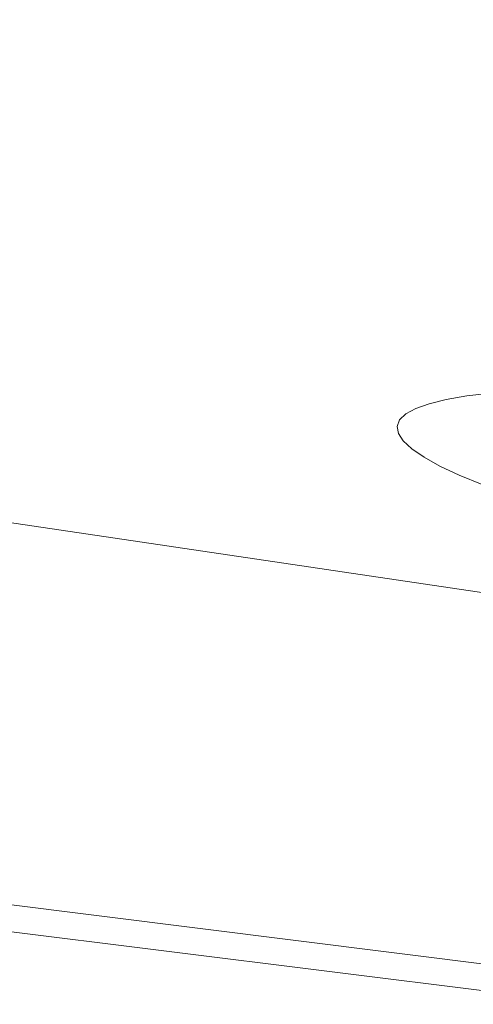
# Model space of a CAD drawing. Extents: x -860 to 740, y -323 to 577.
# Drawn here: x -116 to -96, y -143 to -101 of the extents above; entities that cross this region are included whole.
import ezdxf

# ---------------------------------------------------------------- set-up
doc = ezdxf.new("R2010")
doc.units = 0
doc.header["$LTSCALE"] = 500
doc.header["$MEASUREMENT"] = 0
doc.layers.add('BESCO_AKRYL', color=7, linetype='Continuous')
doc.layers.add('BESCO_CHROM', color=7, linetype='Continuous')

msp = doc.modelspace()

# ---------------------------------------------------------------- linework, layer by layer
at = {"layer": 'BESCO_AKRYL', "lineweight": 0}
for points, invisible_edges in [([(408.69, -25.105, -138.18), (-538.67, 144.492, -138.18), (-523.049, 35.164, -138.18), (382.961, -121.657, -138.18)], 15), ([(-565.329, 22.407, -151.569), (-582.379, 141.734, -151.569), (451.638, -43.376, -151.569), (423.556, -148.759, -151.569)], 15), ([(382.961, -121.657, -138.18), (-523.049, 35.164, -138.18), (-529.543, 30.409, -137.784), (388.896, -128.797, -137.785)], 15), ([(-536.085, 25.737, -136.602), (394.874, -135.787, -136.605), (388.896, -128.797, -137.785), (-529.543, 30.409, -137.784)], 15), ([(394.874, -135.787, -136.605), (-536.085, 25.737, -136.602), (-542.549, 21.249, -134.656), (400.785, -142.485, -134.662)], 15), ([(-572.416, 17.216, -151.173), (-565.329, 22.407, -151.569), (423.556, -148.759, -151.569), (430.033, -156.553, -151.174)], 15), ([(400.785, -142.485, -134.662), (-542.549, 21.249, -134.656), (-548.813, 17.044, -131.981), (406.518, -148.752, -131.991)], 15), ([(-579.556, 12.117, -149.991), (-572.416, 17.216, -151.173), (430.033, -156.553, -151.174), (436.558, -164.182, -149.994)], 15), ([(406.518, -148.752, -131.991), (-548.813, 17.044, -131.981), (-554.753, 13.21, -128.626), (411.964, -154.461, -128.637)], 15), ([(411.964, -154.461, -128.637), (-554.753, 13.21, -128.626), (-560.256, 9.833, -124.65), (417.024, -159.496, -124.66)], 11), ([(-586.613, 7.219, -148.045), (-579.556, 12.117, -149.991), (436.558, -164.182, -149.994), (443.01, -171.492, -148.051)], 15), ([(417.024, -159.496, -124.66), (-560.256, 9.833, -124.65), (-565.219, 6.981, -120.126), (421.599, -163.752, -120.131)], 15), ([(-593.449, 2.629, -145.37), (-586.613, 7.219, -148.045), (443.01, -171.492, -148.051), (449.267, -178.333, -145.38)], 15), ([(421.599, -163.752, -120.131), (-565.219, 6.981, -120.126), (-569.543, 4.721, -115.135), (425.608, -167.143, -115.128)], 15), ([(425.608, -167.143, -115.128), (-569.543, 4.721, -115.135), (-573.148, 3.098, -109.768), (428.976, -169.598, -109.739)], 15), ([(428.976, -169.598, -109.739), (-573.148, 3.098, -109.768), (-575.966, 2.148, -104.119), (431.639, -171.069, -104.059)], 15), ([(-599.933, -1.556, -142.015), (-593.449, 2.629, -145.37), (449.267, -178.333, -145.38), (455.212, -184.564, -142.026)], 15), ([(-575.966, 2.148, -104.119), (-729.796, -28.968, 266.576), (586.223, -226.304, 286.849), (431.639, -171.069, -104.059)], 15), ([(-605.939, -5.242, -138.039), (-599.933, -1.556, -142.015), (455.212, -184.564, -142.026), (460.734, -190.06, -138.049)], 7), ([(-611.355, -8.354, -133.515), (-605.939, -5.242, -138.039), (460.734, -190.06, -138.049), (465.728, -194.705, -133.52)], 14), ([(-616.075, -10.822, -128.524), (-611.355, -8.354, -133.515), (465.728, -194.705, -133.52), (470.103, -198.406, -128.517)], 15), ([(-620.01, -12.593, -123.157), (-616.075, -10.822, -128.524), (470.103, -198.406, -128.517), (473.779, -201.086, -123.128)], 15), ([(-623.086, -13.63, -117.508), (-620.01, -12.593, -123.157), (473.779, -201.086, -123.128), (476.687, -202.692, -117.448)], 15), ([(645.41, -262.979, 274.82), (-790.986, -47.592, 274.82), (-623.086, -13.63, -117.508), (476.687, -202.692, -117.448)], 14), ([(-730.628, -29.203, 268.242), (-731.125, -29.387, 269.017), (586.79, -226.538, 288.016), (586.581, -226.446, 287.639)], 15), ([(-730.183, -29.063, 267.426), (-730.628, -29.203, 268.242), (586.581, -226.446, 287.639), (586.393, -226.368, 287.249)], 15), ([(-729.796, -28.968, 266.576), (-730.183, -29.063, 267.426), (586.393, -226.368, 287.249), (586.223, -226.304, 286.849)], 15), ([(-731.671, -29.614, 269.746), (-732.261, -29.882, 270.425), (587.258, -226.76, 288.728), (587.016, -226.643, 288.38)], 15), ([(-731.125, -29.387, 269.017), (-731.671, -29.614, 269.746), (587.016, -226.643, 288.38), (586.79, -226.538, 288.016)], 15), ([(-732.261, -29.882, 270.425), (-732.895, -30.189, 271.047), (587.516, -226.891, 289.06), (587.258, -226.76, 288.728)], 15), ([(-733.564, -30.534, 271.609), (-734.265, -30.912, 272.107), (588.077, -227.186, 289.67), (587.79, -227.032, 289.374)], 15), ([(-732.895, -30.189, 271.047), (-733.564, -30.534, 271.609), (587.79, -227.032, 289.374), (587.516, -226.891, 289.06)], 15), ([(-734.265, -30.912, 272.107), (-734.992, -31.322, 272.536), (588.378, -227.35, 289.946), (588.077, -227.186, 289.67)], 7), ([(-734.992, -31.322, 272.536), (-735.74, -31.761, 272.895), (588.69, -227.525, 290.202), (588.378, -227.35, 289.946)], 15), ([(-735.74, -31.761, 272.895), (-776.249, -55.933, 290.106), (588.69, -227.525, 290.202), (-735.74, -31.761, 272.895)], 15), ([(589.016, -227.709, 290.436), (588.69, -227.525, 290.202), (-776.249, -55.933, 290.106), (-777.047, -56.419, 290.428)], 13), ([(589.348, -227.903, 290.648), (589.016, -227.709, 290.436), (-777.047, -56.419, 290.428), (-777.842, -56.927, 290.718)], 15), ([(589.691, -228.105, 290.837), (589.348, -227.903, 290.648), (-777.842, -56.927, 290.718), (-778.636, -57.454, 290.974)], 7), ([(590.042, -228.314, 291.002), (589.691, -228.105, 290.837), (-778.636, -57.454, 290.974), (-779.428, -58, 291.198)], 15), ([(590.399, -228.531, 291.143), (590.042, -228.314, 291.002), (-779.428, -58, 291.198), (-780.215, -58.565, 291.387)], 15), ([(590.76, -228.753, 291.259), (590.399, -228.531, 291.143), (-780.215, -58.565, 291.387), (-780.997, -59.148, 291.542)], 15), ([(591.125, -228.982, 291.35), (590.76, -228.753, 291.259), (-780.997, -59.148, 291.542), (-781.773, -59.747, 291.664)], 15), ([(591.493, -229.215, 291.415), (591.125, -228.982, 291.35), (-781.773, -59.747, 291.664), (-782.539, -60.363, 291.75)], 15), ([(591.862, -229.452, 291.455), (591.493, -229.215, 291.415), (-782.539, -60.363, 291.75), (-783.297, -60.992, 291.802)], 15), ([(592.231, -229.692, 291.469), (591.862, -229.452, 291.455), (-783.297, -60.992, 291.802), (-784.046, -61.636, 291.82)], 15), ([(-851.523, -120.756, 291.82), (730.618, -320.141, 291.809), (592.231, -229.692, 291.469), (-784.046, -61.636, 291.82)], 15), ([(-851.523, -120.756, 291.82), (-852.111, -121.273, 291.758), (731.272, -320.569, 291.749), (730.618, -320.141, 291.809)], 15), ([(-852.111, -121.273, 291.758), (-852.684, -121.775, 291.575), (731.91, -320.987, 291.568), (731.272, -320.569, 291.749)], 15), ([(-852.684, -121.775, 291.575), (-853.231, -122.254, 291.275), (732.517, -321.383, 291.269), (731.91, -320.987, 291.568)], 15), ([(-853.231, -122.254, 291.275), (-853.734, -122.694, 290.865), (733.077, -321.749, 290.86), (732.517, -321.383, 291.269)], 15), ([(-853.734, -122.694, 290.865), (-854.182, -123.087, 290.355), (733.577, -322.075, 290.352), (733.077, -321.749, 290.86)], 7), ([(-854.182, -123.087, 290.355), (-854.565, -123.423, 289.759), (734.004, -322.354, 289.756), (733.577, -322.075, 290.352)], 15), ([(-854.565, -123.423, 289.759), (-854.875, -123.693, 289.09), (734.348, -322.579, 289.088), (734.004, -322.354, 289.756)], 15), ([(-855.1, -123.892, 288.365), (-855.237, -124.011, 287.602), (734.753, -322.844, 287.601), (734.599, -322.743, 288.363)], 15), ([(-854.875, -123.693, 289.09), (-855.1, -123.892, 288.365), (734.599, -322.743, 288.363), (734.348, -322.579, 289.088)], 15), ([(-855.237, -124.011, 287.602), (-855.284, -124.052, 286.82), (734.803, -322.877, 286.82), (734.753, -322.844, 287.601)], 15), ([(734.803, -322.877, 274.82), (734.803, -322.877, 286.82), (-855.284, -124.052, 286.82), (-855.284, -124.052, 274.82)], 7)]:
    msp.add_3dface(points, dxfattribs=dict(at, invisible_edges=invisible_edges))
at = {"layer": 'BESCO_CHROM', "lineweight": 0}
for points, invisible_edges in [([(734.803, -322.877, 274.82), (-855.284, -124.052, 274.82), (-790.986, -47.592, 274.82), (645.41, -262.979, 274.82)], 10), ([(-95.928, -107.153, 217.267), (-96.515, -108.953, 217.001), (-96.768, -109.198, 219.318), (-96.18, -107.394, 219.561)], 15), ([(-96.111, -108.733, 214.703), (-96.515, -108.953, 217.001), (-95.928, -107.153, 217.267), (-95.529, -106.934, 214.99)], 15), ([(-96.18, -107.394, 219.561), (-96.768, -109.198, 219.318), (-96.87, -109.464, 221.643), (-96.281, -107.659, 221.865)], 15), ([(-96.87, -109.464, 221.643), (-96.82, -109.751, 223.968), (-96.231, -107.944, 224.168), (-96.281, -107.659, 221.865)], 15), ([(-96.82, -109.751, 223.968), (-96.619, -110.058, 226.283), (-96.032, -108.247, 226.46), (-96.231, -107.944, 224.168)], 15), ([(-96.032, -108.247, 226.46), (-96.619, -110.058, 226.283), (-96.266, -110.383, 228.576), (-95.683, -108.569, 228.732)], 15), ([(-96.802, -110.868, 214.363), (-97.21, -111.091, 216.686), (-96.515, -108.953, 217.001), (-96.111, -108.733, 214.703)], 15), ([(-96.243, -110.669, 212.069), (-96.802, -110.868, 214.363), (-96.111, -108.733, 214.703), (-95.559, -108.535, 212.435)], 15), ([(-96.768, -109.198, 219.318), (-97.466, -111.339, 219.029), (-97.57, -111.608, 221.38), (-96.87, -109.464, 221.643)], 15), ([(-96.515, -108.953, 217.001), (-97.21, -111.091, 216.686), (-97.466, -111.339, 219.029), (-96.768, -109.198, 219.318)], 15), ([(-97.57, -111.608, 221.38), (-97.519, -111.898, 223.732), (-96.82, -109.751, 223.968), (-96.87, -109.464, 221.643)], 15), ([(-97.519, -111.898, 223.732), (-97.315, -112.208, 226.072), (-96.619, -110.058, 226.283), (-96.82, -109.751, 223.968)], 15), ([(-96.619, -110.058, 226.283), (-97.315, -112.208, 226.072), (-96.959, -112.536, 228.392), (-96.266, -110.383, 228.576)], 15), ([(-96.266, -110.383, 228.576), (-96.959, -112.536, 228.392), (-96.452, -112.883, 230.68), (-95.765, -110.725, 230.84)], 15), ([(-96.243, -110.669, 212.069), (-95.537, -110.494, 209.815), (-96.223, -112.654, 209.419), (-96.937, -112.83, 211.698)], 15), ([(-97.915, -113.258, 216.367), (-97.21, -111.091, 216.686), (-96.802, -110.868, 214.363), (-97.502, -113.032, 214.018)], 15), ([(-97.502, -113.032, 214.018), (-96.802, -110.868, 214.363), (-96.243, -110.669, 212.069), (-96.937, -112.83, 211.698)], 15), ([(-96.452, -112.883, 230.68), (-95.795, -113.244, 232.928), (-95.116, -111.082, 233.063), (-95.765, -110.725, 230.84)], 15), ([(-97.57, -111.608, 221.38), (-97.466, -111.339, 219.029), (-98.174, -113.508, 218.737), (-98.28, -113.78, 221.115)], 15), ([(-97.466, -111.339, 219.029), (-97.21, -111.091, 216.686), (-97.915, -113.258, 216.367), (-98.174, -113.508, 218.737)], 15), ([(-98.228, -114.074, 223.492), (-97.519, -111.898, 223.732), (-97.57, -111.608, 221.38), (-98.28, -113.78, 221.115)], 15), ([(-98.022, -114.387, 225.858), (-97.315, -112.208, 226.072), (-97.519, -111.898, 223.732), (-98.228, -114.074, 223.492)], 15), ([(-96.959, -112.536, 228.392), (-97.315, -112.208, 226.072), (-98.022, -114.387, 225.858), (-97.662, -114.72, 228.204)], 15), ([(-96.452, -112.883, 230.68), (-96.959, -112.536, 228.392), (-97.662, -114.72, 228.204), (-97.149, -115.069, 230.518)], 15), ([(-96.937, -112.83, 211.698), (-96.223, -112.654, 209.419), (-96.821, -114.535, 209.074), (-97.542, -114.712, 211.375)], 15), ([(-96.223, -112.654, 209.419), (-95.361, -112.504, 207.188), (-95.95, -114.383, 206.821), (-96.821, -114.535, 209.074)], 15), ([(-98.529, -115.145, 216.09), (-97.915, -113.258, 216.367), (-97.502, -113.032, 214.018), (-98.112, -114.916, 213.718)], 15), ([(-98.112, -114.916, 213.718), (-97.502, -113.032, 214.018), (-96.937, -112.83, 211.698), (-97.542, -114.712, 211.375)], 15), ([(-96.485, -115.435, 232.791), (-95.795, -113.244, 232.928), (-96.452, -112.883, 230.68), (-97.149, -115.069, 230.518)], 15), ([(-98.28, -113.78, 221.115), (-98.174, -113.508, 218.737), (-98.791, -115.396, 218.481), (-98.897, -115.672, 220.883)], 15), ([(-98.174, -113.508, 218.737), (-97.915, -113.258, 216.367), (-98.529, -115.145, 216.09), (-98.791, -115.396, 218.481)], 15), ([(-95.673, -115.815, 235.013), (-94.993, -113.619, 235.125), (-95.795, -113.244, 232.928), (-96.485, -115.435, 232.791)], 15), ([(-98.844, -115.968, 223.283), (-98.228, -114.074, 223.492), (-98.28, -113.78, 221.115), (-98.897, -115.672, 220.883)], 15), ([(-98.637, -116.285, 225.673), (-98.022, -114.387, 225.858), (-98.228, -114.074, 223.492), (-98.844, -115.968, 223.283)], 15), ([(-95.336, -115.55, 204.362), (-96.356, -115.676, 206.57), (-95.95, -114.383, 206.821), (-94.937, -114.259, 204.628)], 15), ([(-97.662, -114.72, 228.204), (-98.022, -114.387, 225.858), (-98.637, -116.285, 225.673), (-98.273, -116.62, 228.04)], 15), ([(-97.958, -116.007, 211.153), (-98.532, -116.212, 213.512), (-98.112, -114.916, 213.718), (-97.542, -114.712, 211.375)], 15), ([(-97.149, -115.069, 230.518), (-97.662, -114.72, 228.204), (-98.273, -116.62, 228.04), (-97.756, -116.973, 230.377)], 15), ([(-96.821, -114.535, 209.074), (-97.231, -115.829, 208.836), (-97.958, -116.007, 211.153), (-97.542, -114.712, 211.375)], 15), ([(-95.95, -114.383, 206.821), (-96.356, -115.676, 206.57), (-97.231, -115.829, 208.836), (-96.821, -114.535, 209.074)], 15), ([(-98.529, -115.145, 216.09), (-98.951, -116.442, 215.899), (-99.215, -116.696, 218.306), (-98.791, -115.396, 218.481)], 15), ([(-98.532, -116.212, 213.512), (-98.951, -116.442, 215.899), (-98.529, -115.145, 216.09), (-98.112, -114.916, 213.718)], 15), ([(-97.085, -117.342, 232.673), (-96.485, -115.435, 232.791), (-97.149, -115.069, 230.518), (-97.756, -116.973, 230.377)], 15), ([(-98.791, -115.396, 218.481), (-99.215, -116.696, 218.306), (-99.322, -116.973, 220.723), (-98.897, -115.672, 220.883)], 15), ([(-96.266, -117.726, 234.916), (-95.673, -115.815, 235.013), (-96.485, -115.435, 232.791), (-97.085, -117.342, 232.673)], 15), ([(-95.566, -116.381, 204.203), (-96.591, -116.507, 206.419), (-96.356, -115.676, 206.57), (-95.336, -115.55, 204.362)], 15), ([(-99.322, -116.973, 220.723), (-99.269, -117.271, 223.14), (-98.844, -115.968, 223.283), (-98.897, -115.672, 220.883)], 15), ([(-99.269, -117.271, 223.14), (-99.059, -117.59, 225.545), (-98.637, -116.285, 225.673), (-98.844, -115.968, 223.283)], 15), ([(-98.198, -116.84, 211.019), (-98.774, -117.046, 213.385), (-98.532, -116.212, 213.512), (-97.958, -116.007, 211.153)], 15), ([(-97.231, -115.829, 208.836), (-97.469, -116.66, 208.693), (-98.198, -116.84, 211.019), (-97.958, -116.007, 211.153)], 15), ([(-96.356, -115.676, 206.57), (-96.591, -116.507, 206.419), (-97.469, -116.66, 208.693), (-97.231, -115.829, 208.836)], 15), ([(-98.951, -116.442, 215.899), (-99.194, -117.277, 215.78), (-99.459, -117.532, 218.196), (-99.215, -116.696, 218.306)], 15), ([(-98.774, -117.046, 213.385), (-99.194, -117.277, 215.78), (-98.951, -116.442, 215.899), (-98.532, -116.212, 213.512)], 15), ([(-98.637, -116.285, 225.673), (-99.059, -117.59, 225.545), (-98.693, -117.928, 227.929), (-98.273, -116.62, 228.04)], 15), ([(-96.666, -117.003, 206.356), (-96.591, -116.507, 206.419), (-95.566, -116.381, 204.203), (-95.642, -116.877, 204.14)], 15), ([(-99.215, -116.696, 218.306), (-99.459, -117.532, 218.196), (-99.566, -117.809, 220.621), (-99.322, -116.973, 220.723)], 15), ([(-98.85, -117.542, 213.323), (-98.774, -117.046, 213.385), (-98.198, -116.84, 211.019), (-98.274, -117.336, 210.956)], 15), ([(-98.273, -116.62, 228.04), (-98.693, -117.928, 227.929), (-98.172, -118.284, 230.281), (-97.756, -116.973, 230.377)], 15), ([(-98.198, -116.84, 211.019), (-97.469, -116.66, 208.693), (-97.545, -117.157, 208.631), (-98.274, -117.336, 210.956)], 15), ([(-97.469, -116.66, 208.693), (-96.591, -116.507, 206.419), (-96.666, -117.003, 206.356), (-97.545, -117.157, 208.631)], 15), ([(-96.597, -117.289, 206.366), (-96.666, -117.003, 206.356), (-95.642, -116.877, 204.14), (-95.577, -117.164, 204.158)], 15), ([(-99.566, -117.809, 220.621), (-99.514, -118.108, 223.046), (-99.269, -117.271, 223.14), (-99.322, -116.973, 220.723)], 15), ([(-99.459, -117.532, 218.196), (-99.194, -117.277, 215.78), (-99.272, -117.773, 215.719), (-99.536, -118.028, 218.136)], 15), ([(-99.514, -118.108, 223.046), (-99.303, -118.429, 225.459), (-99.059, -117.59, 225.545), (-99.269, -117.271, 223.14)], 15), ([(-99.272, -117.773, 215.719), (-99.194, -117.277, 215.78), (-98.774, -117.046, 213.385), (-98.85, -117.542, 213.323)], 15), ([(-98.274, -117.336, 210.956), (-97.545, -117.157, 208.631), (-97.473, -117.442, 208.635), (-98.2, -117.622, 210.953)], 15), ([(-98.172, -118.284, 230.281), (-97.498, -118.655, 232.591), (-97.085, -117.342, 232.673), (-97.756, -116.973, 230.377)], 15), ([(-97.545, -117.157, 208.631), (-96.666, -117.003, 206.356), (-96.597, -117.289, 206.366), (-97.473, -117.442, 208.635)], 15), ([(-96.597, -117.289, 206.366), (-96.396, -117.491, 206.44), (-97.266, -117.643, 208.693), (-97.473, -117.442, 208.635)], 7), ([(-95.382, -117.366, 204.245), (-96.396, -117.491, 206.44), (-96.597, -117.289, 206.366), (-95.577, -117.164, 204.158)], 11), ([(-99.566, -117.809, 220.621), (-99.459, -117.532, 218.196), (-99.536, -118.028, 218.136), (-99.643, -118.305, 220.561)], 15), ([(-99.059, -117.59, 225.545), (-99.303, -118.429, 225.459), (-98.936, -118.767, 227.851), (-98.693, -117.928, 227.929)], 15), ([(-99.194, -118.056, 215.702), (-99.272, -117.773, 215.719), (-98.85, -117.542, 213.323), (-98.774, -117.827, 213.312)], 15), ([(-98.774, -117.827, 213.312), (-98.85, -117.542, 213.323), (-98.274, -117.336, 210.956), (-98.2, -117.622, 210.953)], 15), ([(-97.988, -117.821, 210.997), (-98.558, -118.024, 213.34), (-98.774, -117.827, 213.312), (-98.2, -117.622, 210.953)], 11), ([(-97.473, -117.442, 208.635), (-97.266, -117.643, 208.693), (-97.988, -117.821, 210.997), (-98.2, -117.622, 210.953)], 7), ([(-97.266, -117.643, 208.693), (-96.236, -117.911, 209.055), (-97.081, -118.057, 211.23), (-97.988, -117.821, 210.997)], 15), ([(-97.498, -118.655, 232.591), (-96.673, -119.041, 234.849), (-96.266, -117.726, 234.916), (-97.085, -117.342, 232.673)], 15), ([(-96.396, -117.491, 206.44), (-95.243, -117.789, 206.91), (-96.236, -117.911, 209.055), (-97.266, -117.643, 208.693)], 15), ([(-94.394, -117.641, 204.704), (-95.243, -117.789, 206.91), (-96.396, -117.491, 206.44), (-95.382, -117.366, 204.245)], 15), ([(-99.59, -118.605, 222.986), (-99.514, -118.108, 223.046), (-99.566, -117.809, 220.621), (-99.643, -118.305, 220.561)], 15), ([(-99.643, -118.305, 220.561), (-99.536, -118.028, 218.136), (-99.458, -118.311, 218.111), (-99.564, -118.588, 220.529)], 15), ([(-99.38, -118.925, 225.401), (-99.303, -118.429, 225.459), (-99.514, -118.108, 223.046), (-99.59, -118.605, 222.986)], 15), ([(-99.536, -118.028, 218.136), (-99.272, -117.773, 215.719), (-99.194, -118.056, 215.702), (-99.458, -118.311, 218.111)], 15), ([(-99.194, -118.056, 215.702), (-98.976, -118.253, 215.713), (-99.238, -118.506, 218.106), (-99.458, -118.311, 218.111)], 7), ([(-98.558, -118.024, 213.34), (-98.976, -118.253, 215.713), (-99.194, -118.056, 215.702), (-98.774, -117.827, 213.312)], 11), ([(-97.479, -118.277, 213.522), (-97.734, -118.525, 215.863), (-98.976, -118.253, 215.713), (-98.558, -118.024, 213.34)], 15), ([(-98.693, -117.928, 227.929), (-98.936, -118.767, 227.851), (-98.413, -119.124, 230.211), (-98.172, -118.284, 230.281)], 15), ([(-97.081, -118.057, 211.23), (-97.479, -118.277, 213.522), (-98.558, -118.024, 213.34), (-97.988, -117.821, 210.997)], 15), ([(-94.812, -118.728, 213.976), (-97.479, -118.277, 213.522), (-97.081, -118.057, 211.23), (-94.919, -118.45, 211.799)], 15), ([(-97.081, -118.057, 211.23), (-96.236, -117.911, 209.055), (-93.698, -118.399, 209.971), (-94.919, -118.45, 211.799)], 15), ([(-96.266, -117.726, 234.916), (-96.673, -119.041, 234.849), (-95.703, -119.44, 237.046), (-95.302, -118.122, 237.099)], 15), ([(-99.513, -118.885, 222.946), (-99.59, -118.605, 222.986), (-99.643, -118.305, 220.561), (-99.564, -118.588, 220.529)], 15), ([(-99.458, -118.311, 218.111), (-99.238, -118.506, 218.106), (-99.344, -118.78, 220.508), (-99.564, -118.588, 220.529)], 7), ([(-98.936, -118.767, 227.851), (-99.303, -118.429, 225.459), (-99.38, -118.925, 225.401), (-99.013, -119.264, 227.792)], 15), ([(-99.238, -118.506, 218.106), (-98.143, -118.749, 218.183), (-98.401, -118.991, 220.494), (-99.344, -118.78, 220.508)], 15), ([(-98.976, -118.253, 215.713), (-97.734, -118.525, 215.863), (-98.143, -118.749, 218.183), (-99.238, -118.506, 218.106)], 15), ([(-98.413, -119.124, 230.211), (-97.736, -119.496, 232.53), (-97.498, -118.655, 232.591), (-98.172, -118.284, 230.281)], 15), ([(-98.143, -118.749, 218.183), (-97.734, -118.525, 215.863), (-94.584, -119.035, 216.259), (-95.444, -119.175, 218.406)], 15), ([(-94.584, -119.035, 216.259), (-97.734, -118.525, 215.863), (-97.479, -118.277, 213.522), (-94.812, -118.728, 213.976)], 15), ([(-99.302, -119.205, 225.353), (-99.38, -118.925, 225.401), (-99.59, -118.605, 222.986), (-99.513, -118.885, 222.946)], 15), ([(-99.344, -118.78, 220.508), (-99.291, -119.077, 222.91), (-99.513, -118.885, 222.946), (-99.564, -118.588, 220.529)], 11), ([(-99.291, -119.077, 222.91), (-99.084, -119.395, 225.301), (-99.302, -119.205, 225.353), (-99.513, -118.885, 222.946)], 11), ([(-99.013, -119.264, 227.792), (-99.38, -118.925, 225.401), (-99.302, -119.205, 225.353), (-98.936, -119.543, 227.738)], 15), ([(-98.401, -118.991, 220.494), (-98.196, -119.298, 222.801), (-99.291, -119.077, 222.91), (-99.344, -118.78, 220.508)], 15), ([(-98.413, -119.124, 230.211), (-98.936, -118.767, 227.851), (-99.013, -119.264, 227.792), (-98.49, -119.621, 230.153)], 15), ([(-98.401, -118.991, 220.494), (-98.143, -118.749, 218.183), (-95.444, -119.175, 218.406), (-96.156, -119.326, 220.479)], 15), ([(-97.736, -119.496, 232.53), (-96.908, -119.884, 234.795), (-96.673, -119.041, 234.849), (-97.498, -118.655, 232.591)], 15), ([(-99.302, -119.205, 225.353), (-99.084, -119.395, 225.301), (-98.72, -119.73, 227.669), (-98.936, -119.543, 227.738)], 7), ([(-98.196, -119.298, 222.801), (-97.837, -119.627, 225.119), (-99.084, -119.395, 225.301), (-99.291, -119.077, 222.91)], 15), ([(-99.084, -119.395, 225.301), (-97.837, -119.627, 225.119), (-97.636, -119.936, 227.458), (-98.72, -119.73, 227.669)], 15), ([(-98.49, -119.621, 230.153), (-99.013, -119.264, 227.792), (-98.936, -119.543, 227.738), (-98.415, -119.898, 230.091)], 15), ([(-97.812, -119.993, 232.472), (-97.736, -119.496, 232.53), (-98.413, -119.124, 230.211), (-98.49, -119.621, 230.153)], 15), ([(-95.489, -119.668, 222.545), (-98.196, -119.298, 222.801), (-98.401, -118.991, 220.494), (-96.156, -119.326, 220.479)], 15), ([(-94.68, -120.037, 224.683), (-97.837, -119.627, 225.119), (-98.196, -119.298, 222.801), (-95.489, -119.668, 222.545)], 15), ([(-96.673, -119.041, 234.849), (-96.908, -119.884, 234.795), (-95.934, -120.284, 237.001), (-95.703, -119.44, 237.046)], 15), ([(-98.936, -119.543, 227.738), (-98.72, -119.73, 227.669), (-98.202, -120.083, 230.007), (-98.415, -119.898, 230.091)], 7), ([(-98.72, -119.73, 227.669), (-97.636, -119.936, 227.458), (-97.288, -120.26, 229.746), (-98.202, -120.083, 230.007)], 15), ([(-97.74, -120.27, 232.403), (-97.812, -119.993, 232.472), (-98.49, -119.621, 230.153), (-98.415, -119.898, 230.091)], 15), ([(-97.636, -119.936, 227.458), (-97.837, -119.627, 225.119), (-94.68, -120.037, 224.683), (-94.958, -120.274, 226.969)], 15), ([(-96.985, -120.381, 234.739), (-96.908, -119.884, 234.795), (-97.736, -119.496, 232.53), (-97.812, -119.993, 232.472)], 15), ([(-98.202, -120.083, 230.007), (-97.531, -120.452, 232.304), (-97.74, -120.27, 232.403), (-98.415, -119.898, 230.091)], 11), ([(-97.288, -120.26, 229.746), (-96.493, -120.631, 231.912), (-97.531, -120.452, 232.304), (-98.202, -120.083, 230.007)], 15), ([(-96.915, -120.656, 234.662), (-96.985, -120.381, 234.739), (-97.812, -119.993, 232.472), (-97.74, -120.27, 232.403)], 15), ([(-97.288, -120.26, 229.746), (-97.636, -119.936, 227.458), (-94.958, -120.274, 226.969), (-95.114, -120.515, 229.148)], 15), ([(-95.934, -120.284, 237.001), (-96.908, -119.884, 234.795), (-96.985, -120.381, 234.739), (-96.011, -120.78, 236.945)], 15), ([(-97.531, -120.452, 232.304), (-96.711, -120.836, 234.548), (-96.915, -120.656, 234.662), (-97.74, -120.27, 232.403)], 11), ([(-96.493, -120.631, 231.912), (-95.547, -121.019, 234.047), (-96.711, -120.836, 234.548), (-97.531, -120.452, 232.304)], 15), ([(-93.934, -120.896, 230.963), (-96.493, -120.631, 231.912), (-97.288, -120.26, 229.746), (-95.114, -120.515, 229.148)], 15), ([(-96.011, -120.78, 236.945), (-96.985, -120.381, 234.739), (-96.915, -120.656, 234.662), (-95.944, -121.056, 236.861)], 15), ([(-92.596, -121.303, 232.807), (-95.547, -121.019, 234.047), (-96.493, -120.631, 231.912), (-93.934, -120.896, 230.963)], 15), ([(-96.915, -120.656, 234.662), (-96.711, -120.836, 234.548), (-95.747, -121.232, 236.732), (-95.944, -121.056, 236.861)], 7), ([(-96.711, -120.836, 234.548), (-95.547, -121.019, 234.047), (-94.748, -121.393, 236.244), (-95.747, -121.232, 236.732)], 15)]:
    msp.add_3dface(points, dxfattribs=dict(at, invisible_edges=invisible_edges))

doc.saveas('drawing.dxf')
